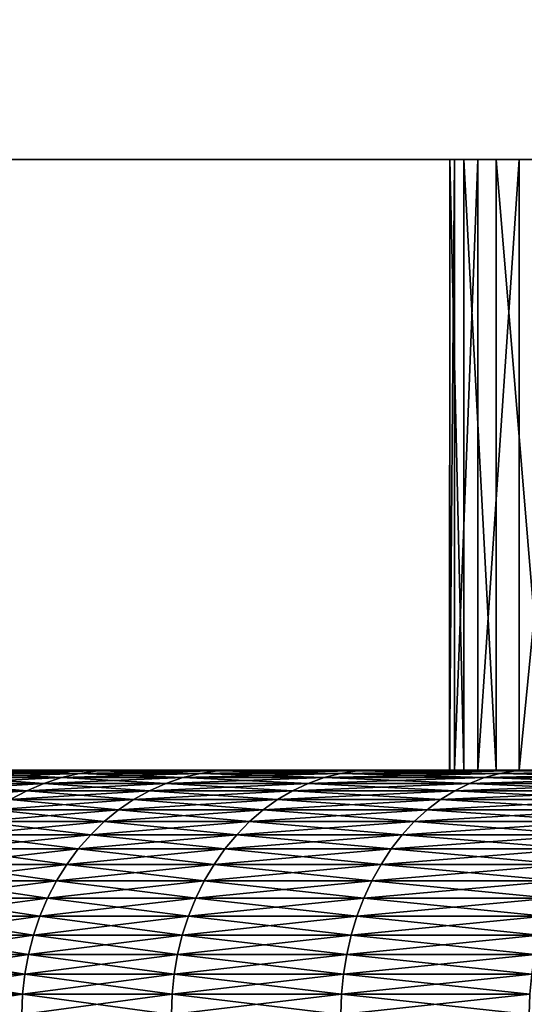
# Model space of a CAD drawing. Extents: x -30 to 30, y -35.1 to 0.
# Drawn here: x -4.8 to -4, y -10.5 to -8.9 of the extents above; entities that cross this region are included whole.
import ezdxf

# ---------------------------------------------------------------- set-up
doc = ezdxf.new("R2010")
doc.units = 0
doc.header["$MEASUREMENT"] = 0
doc.layers.add('L1', color=7, linetype='Continuous')
doc.layers.add('L2', color=7, linetype='Continuous')

msp = doc.modelspace()

# ---------------------------------------------------------------- linework, layer by layer
at = {"layer": 'L1', "color": 7}
for points in [[(-4.09146, -9.1, -0.264485), (-4.09146, -10.1, -0.264485), (-4.1, -10.1)], [(-4.09146, -9.1, -0.264485), (-4.1, -10.1), (-4.099051, -9.1, 0.088216)], [(-4.099051, -10.1, 0.088216), (-4.099051, -9.1, 0.088216), (-4.1, -10.1)], [(-4.076293, -10.1, 0.440264), (-4.076293, -9.1, 0.440264), (-4.099051, -9.1, 0.088216)], [(-4.076293, -10.1, 0.440264), (-4.099051, -9.1, 0.088216), (-4.099051, -10.1, 0.088216)], [(-4.099051, -9.1, 0.088216), (-4.076293, -9.1, 0.440264), (0, -9.1)], [(0, -9.1), (-4.09146, -9.1, -0.264485), (-4.099051, -9.1, 0.088216)], [(-4.053578, -9.1, -0.615227), (-4.053578, -10.1, -0.615227), (-4.09146, -10.1, -0.264485)], [(-4.053578, -9.1, -0.615227), (-4.09146, -10.1, -0.264485), (-4.09146, -9.1, -0.264485)], [(0, -9.1), (-4.053578, -9.1, -0.615227), (-4.09146, -9.1, -0.264485)], [(-4.023356, -10.1, 0.789052), (-4.023356, -9.1, 0.789052), (-4.076293, -9.1, 0.440264)], [(-4.023356, -10.1, 0.789052), (-4.076293, -9.1, 0.440264), (-4.076293, -10.1, 0.440264)], [(0, -9.1), (-4.076293, -9.1, 0.440264), (-4.023356, -9.1, 0.789052)], [(-3.985685, -9.1, -0.961415), (-3.985685, -10.1, -0.961415), (-4.053578, -10.1, -0.615227)], [(-3.985685, -9.1, -0.961415), (-4.053578, -10.1, -0.615227), (-4.053578, -9.1, -0.615227)], [(-3.985685, -9.1, -0.961415), (-4.053578, -9.1, -0.615227), (0, -9.1)], [(-3.940632, -10.1, 1.131998), (-3.940632, -9.1, 1.131998), (-4.023356, -9.1, 0.789052)], [(-3.940632, -10.1, 1.131998), (-4.023356, -9.1, 0.789052), (-4.023356, -10.1, 0.789052)], [(0, -9.1), (-4.023356, -9.1, 0.789052), (-3.940632, -9.1, 1.131998)], [(-3.888282, -9.1, -1.300484), (-3.888282, -10.1, -1.300484), (-3.985685, -10.1, -0.961415)], [(-3.888282, -9.1, -1.300484), (-3.985685, -10.1, -0.961415), (-3.985685, -9.1, -0.961415)], [(0, -9.1), (-3.888282, -9.1, -1.300484), (-3.985685, -9.1, -0.961415)], [(-1.710494, -10.1, 3.726152), (-2.02448, -10.1, 3.565317), (-5.097893, -10.1, 17.5)], [(-5.097893, -10.1, 17.5), (-2.02448, -10.1, 3.565317), (-2.323477, -10.1, 3.378084)], [(-3.60805, -10.1, -1.947299), (-3.427295, -10.1, -2.250256), (-5.097893, -10.1, -17.5)], [(-5.079527, -10.1, 17.93233), (-1.046948, -10.1, 3.964076), (-5.097893, -10.1, 17.5)], [(-5.097893, -10.1, 17.5), (-1.046948, -10.1, 3.964076), (-1.383844, -10.1, 3.859401)], [(-5.097893, -10.1, 17.5), (-1.383844, -10.1, 3.859401), (-1.710494, -10.1, 3.726152)], [(-3.427295, -10.1, -2.250256), (-3.221164, -10.1, -2.536553), (-5.097893, -10.1, -17.5)], [(-5.097893, -10.1, -17.5), (-3.221164, -10.1, -2.536553), (-2.991186, -10.1, -2.80407)], [(-5.097893, -10.1, -17.5), (-2.991186, -10.1, -2.80407), (-2.739062, -10.1, -3.050826)], [(-2.739062, -10.1, -3.050826), (-2.466659, -10.1, -3.274995), (-5.097893, -10.1, -17.5)], [(-5.097893, -10.1, -17.5), (-2.466659, -10.1, -3.274995), (-2.175993, -10.1, -3.474918)], [(-5.097893, -10.1, -17.5), (-2.175993, -10.1, -3.474918), (-1.869217, -10.1, -3.649113)], [(-2.323477, -10.1, 3.378084), (-2.605272, -10.1, 3.165842), (-5.097893, -10.1, 17.5)], [(-5.097893, -10.1, 17.5), (-2.605272, -10.1, 3.165842), (-2.867779, -10.1, 2.930161)], [(-5.097893, -10.1, 17.5), (-2.867779, -10.1, 2.930161), (-3.109054, -10.1, 2.672786)], [(-4.053578, -10.1, -0.615227), (-3.985685, -10.1, -0.961415), (-5.097893, -10.1, -17.5)], [(-3.109054, -10.1, 2.672786), (-3.32731, -10.1, 2.395622), (-5.097893, -10.1, 17.5)], [(-5.097893, -10.1, 17.5), (-3.32731, -10.1, 2.395622), (-3.520932, -10.1, 2.100723)], [(-5.097893, -10.1, 17.5), (-3.520932, -10.1, 2.100723), (-3.688487, -10.1, 1.79027)], [(-3.688487, -10.1, 1.79027), (-3.828733, -10.1, 1.466563), (-5.097893, -10.1, 17.5)], [(-5.097893, -10.1, 17.5), (-3.828733, -10.1, 1.466563), (-3.940632, -10.1, 1.131998)], [(-5.097893, -10.1, 17.5), (-3.940632, -10.1, 1.131998), (-4.023356, -10.1, 0.789052)], [(-4.053578, -10.1, -0.615227), (-5.097893, -10.1, -17.5), (-4.09146, -10.1, -0.264485)], [(-3.985685, -10.1, -0.961415), (-3.888282, -10.1, -1.300484), (-5.097893, -10.1, -17.5)], [(-5.097893, -10.1, -17.5), (-3.888282, -10.1, -1.300484), (-3.762093, -10.1, -1.629926)], [(-5.097893, -10.1, -17.5), (-3.762093, -10.1, -1.629926), (-3.60805, -10.1, -1.947299)], [(-1.869217, -10.1, -3.649113), (-1.548603, -10.1, -3.796292), (-5.097893, -10.1, -17.5)], [(-5.097893, -10.1, -17.5), (-1.548603, -10.1, -3.796292), (-1.216523, -10.1, -3.915364)], [(-5.097893, -10.1, -17.5), (-1.216523, -10.1, -3.915364), (-5.079527, -10.1, -17.93233)], [(-4.023356, -10.1, 0.789052), (-4.076293, -10.1, 0.440264), (-5.097893, -10.1, 17.5)], [(-5.097893, -10.1, 17.5), (-4.076293, -10.1, 0.440264), (-4.099051, -10.1, 0.088216)], [(-5.097893, -10.1, 17.5), (-4.099051, -10.1, 0.088216), (-5.097893, -10.1, -17.5)], [(-5.097893, -10.1, -17.5), (-4.099051, -10.1, 0.088216), (-4.1, -10.1)], [(-5.097893, -10.1, -17.5), (-4.1, -10.1), (-4.09146, -10.1, -0.264485)], [(-5.079527, -10.1, -17.93233), (-1.216523, -10.1, -3.915364), (-0.875436, -10.1, -4.005448)], [(-5.079527, -10.1, -17.93233), (-0.875436, -10.1, -4.005448), (-5.024564, -10.1, -18.36155)], [(-5.079527, -10.1, 17.93233), (-5.024564, -10.1, 18.36155), (-1.046948, -10.1, 3.964076)], [(-5.024564, -10.1, -18.36155), (-0.875436, -10.1, -4.005448), (-4.933399, -10.1, -18.78456)], [(-1.046948, -10.1, 3.964076), (-5.024564, -10.1, 18.36155), (-4.933399, -10.1, 18.78456)], [(-4.933399, -10.1, -18.78456), (-0.875436, -10.1, -4.005448), (-4.806688, -10.1, -19.19831)], [(-1.046948, -10.1, 3.964076), (-4.933399, -10.1, 18.78456), (-0.702302, -10.1, 4.039403)], [(-0.702302, -10.1, 4.039403), (-4.933399, -10.1, 18.78456), (-4.806688, -10.1, 19.19831)], [(-4.868765, -10.10546, 19.22024), (-4.899273, -10.11224, 19.23102), (-4.734823, -10.11224, 19.64027)], [(-4.705338, -10.10546, -19.62695), (-4.734823, -10.11224, -19.64027), (-4.899273, -10.11224, -19.23102)], [(-4.705338, -10.10546, -19.62695), (-4.899273, -10.11224, -19.23102), (-4.868765, -10.10546, -19.22024)], [(-4.837833, -10.10137, 19.20932), (-4.868765, -10.10546, 19.22024), (-4.705338, -10.10546, 19.62695)], [(-4.675445, -10.10137, -19.61343), (-4.705338, -10.10546, -19.62695), (-4.868765, -10.10546, -19.22024)], [(-4.675445, -10.10137, -19.61343), (-4.868765, -10.10546, -19.22024), (-4.837833, -10.10137, -19.20932)], [(-4.868765, -10.10546, 19.22024), (-4.734823, -10.11224, 19.64027), (-4.705338, -10.10546, 19.62695)], [(-4.806688, -10.1, 19.19831), (-4.837833, -10.10137, 19.20932), (-4.675445, -10.10137, 19.61343)], [(-4.645345, -10.1, -19.59983), (-4.675445, -10.10137, -19.61343), (-4.837833, -10.10137, -19.20932)], [(-4.645345, -10.1, -19.59983), (-4.837833, -10.10137, -19.20932), (-4.806688, -10.1, -19.19831)], [(-4.837833, -10.10137, 19.20932), (-4.705338, -10.10546, 19.62695), (-4.675445, -10.10137, 19.61343)], [(-4.806688, -10.1, -19.19831), (-0.875436, -10.1, -4.005448), (-4.645345, -10.1, -19.59983)], [(-0.702302, -10.1, 4.039403), (-4.806688, -10.1, 19.19831), (-4.645345, -10.1, 19.59983)], [(-4.806688, -10.1, 19.19831), (-4.675445, -10.10137, 19.61343), (-4.645345, -10.1, 19.59983)], [(-4.705338, -10.10546, 19.62695), (-4.734823, -10.11224, 19.64027), (-4.536257, -10.11224, 20.0341)], [(-4.50801, -10.10546, -20.01833), (-4.536257, -10.11224, -20.0341), (-4.734823, -10.11224, -19.64027)], [(-4.50801, -10.10546, -20.01833), (-4.734823, -10.11224, -19.64027), (-4.705338, -10.10546, -19.62695)], [(-4.675445, -10.10137, 19.61343), (-4.705338, -10.10546, 19.62695), (-4.50801, -10.10546, 20.01833)], [(-4.47937, -10.10137, -20.00233), (-4.50801, -10.10546, -20.01833), (-4.705338, -10.10546, -19.62695)], [(-4.47937, -10.10137, -20.00233), (-4.705338, -10.10546, -19.62695), (-4.675445, -10.10137, -19.61343)], [(-4.705338, -10.10546, 19.62695), (-4.536257, -10.11224, 20.0341), (-4.50801, -10.10546, 20.01833)], [(-4.645345, -10.1, 19.59983), (-4.675445, -10.10137, 19.61343), (-4.47937, -10.10137, 20.00233)], [(-4.450532, -10.1, -19.98622), (-4.47937, -10.10137, -20.00233), (-4.675445, -10.10137, -19.61343)], [(-4.450532, -10.1, -19.98622), (-4.675445, -10.10137, -19.61343), (-4.645345, -10.1, -19.59983)], [(-4.675445, -10.10137, 19.61343), (-4.50801, -10.10546, 20.01833), (-4.47937, -10.10137, 20.00233)], [(-4.645345, -10.1, 19.59983), (-4.450532, -10.1, 19.98622), (-0.702302, -10.1, 4.039403)], [(-0.875436, -10.1, -4.005448), (-4.450532, -10.1, -19.98622), (-4.645345, -10.1, -19.59983)], [(-4.645345, -10.1, 19.59983), (-4.47937, -10.10137, 20.00233), (-4.450532, -10.1, 19.98622)], [(-4.50801, -10.10546, 20.01833), (-4.536257, -10.11224, 20.0341), (-4.305008, -10.11224, 20.40968)], [(-4.278201, -10.10546, -20.39156), (-4.305008, -10.11224, -20.40968), (-4.536257, -10.11224, -20.0341)], [(-4.278201, -10.10546, -20.39156), (-4.536257, -10.11224, -20.0341), (-4.50801, -10.10546, -20.01833)], [(-4.47937, -10.10137, 20.00233), (-4.50801, -10.10546, 20.01833), (-4.278201, -10.10546, 20.39156)], [(-4.25102, -10.10137, -20.37319), (-4.278201, -10.10546, -20.39156), (-4.50801, -10.10546, -20.01833)], [(-4.25102, -10.10137, -20.37319), (-4.50801, -10.10546, -20.01833), (-4.47937, -10.10137, -20.00233)], [(-4.50801, -10.10546, 20.01833), (-4.305008, -10.11224, 20.40968), (-4.278201, -10.10546, 20.39156)], [(-4.450532, -10.1, 19.98622), (-4.47937, -10.10137, 20.00233), (-4.25102, -10.10137, 20.37319)], [(-4.223654, -10.1, -20.35469), (-4.25102, -10.10137, -20.37319), (-4.47937, -10.10137, -20.00233)], [(-4.223654, -10.1, -20.35469), (-4.47937, -10.10137, -20.00233), (-4.450532, -10.1, -19.98622)], [(-4.47937, -10.10137, 20.00233), (-4.278201, -10.10546, 20.39156), (-4.25102, -10.10137, 20.37319)], [(-0.702302, -10.1, 4.039403), (-4.450532, -10.1, 19.98622), (-4.223654, -10.1, 20.35469)], [(-0.875436, -10.1, -4.005448), (-4.223654, -10.1, -20.35469), (-4.450532, -10.1, -19.98622)], [(-4.450532, -10.1, 19.98622), (-4.25102, -10.10137, 20.37319), (-4.223654, -10.1, 20.35469)], [(-4.278201, -10.10546, 20.39156), (-4.305008, -10.11224, 20.40968), (-4.042741, -10.11224, 20.76429)], [(-4.017567, -10.10546, -20.74396), (-4.042741, -10.11224, -20.76429), (-4.305008, -10.11224, -20.40968)], [(-4.017567, -10.10546, -20.74396), (-4.305008, -10.11224, -20.40968), (-4.278201, -10.10546, -20.39156)], [(-4.25102, -10.10137, 20.37319), (-4.278201, -10.10546, 20.39156), (-4.017567, -10.10546, 20.74396)], [(-3.992043, -10.10137, -20.72335), (-4.017567, -10.10546, -20.74396), (-4.278201, -10.10546, -20.39156)], [(-3.992043, -10.10137, -20.72335), (-4.278201, -10.10546, -20.39156), (-4.25102, -10.10137, -20.37319)], [(-4.278201, -10.10546, 20.39156), (-4.042741, -10.11224, 20.76429), (-4.017567, -10.10546, 20.74396)], [(-4.223654, -10.1, 20.35469), (-4.25102, -10.10137, 20.37319), (-3.992043, -10.10137, 20.72335)], [(-3.966343, -10.1, -20.7026), (-3.992043, -10.10137, -20.72335), (-4.25102, -10.10137, -20.37319)], [(-3.966343, -10.1, -20.7026), (-4.25102, -10.10137, -20.37319), (-4.223654, -10.1, -20.35469)], [(-4.25102, -10.10137, 20.37319), (-4.017567, -10.10546, 20.74396), (-3.992043, -10.10137, 20.72335)], [(-0.702302, -10.1, 4.039403), (-4.223654, -10.1, 20.35469), (-3.966343, -10.1, 20.7026)], [(-0.527868, -10.1, -4.065877), (-3.966343, -10.1, -20.7026), (-4.223654, -10.1, -20.35469)], [(-0.527868, -10.1, -4.065877), (-4.223654, -10.1, -20.35469), (-0.875436, -10.1, -4.005448)], [(-4.223654, -10.1, 20.35469), (-3.992043, -10.10137, 20.72335), (-3.966343, -10.1, 20.7026)], [(-4.017567, -10.10546, 20.74396), (-4.042741, -10.11224, 20.76429), (-3.751347, -10.11224, 21.09537)], [(-3.727987, -10.10546, -21.07299), (-3.751347, -10.11224, -21.09537), (-4.042741, -10.11224, -20.76429)], [(-3.727987, -10.10546, -21.07299), (-4.042741, -10.11224, -20.76429), (-4.017567, -10.10546, -20.74396)], [(-3.992043, -10.10137, 20.72335), (-4.017567, -10.10546, 20.74396), (-3.727987, -10.10546, 21.07299)], [(-3.704302, -10.10137, -21.05029), (-3.727987, -10.10546, -21.07299), (-4.017567, -10.10546, -20.74396)], [(-3.704302, -10.10137, -21.05029), (-4.017567, -10.10546, -20.74396), (-3.992043, -10.10137, -20.72335)], [(-4.017567, -10.10546, 20.74396), (-3.751347, -10.11224, 21.09537), (-3.727987, -10.10546, 21.07299)], [(-3.966343, -10.1, 20.7026), (-3.992043, -10.10137, 20.72335), (-3.704302, -10.10137, 21.05029)], [(-3.680455, -10.1, -21.02743), (-3.704302, -10.10137, -21.05029), (-3.992043, -10.10137, -20.72335)], [(-3.680455, -10.1, -21.02743), (-3.992043, -10.10137, -20.72335), (-3.966343, -10.1, -20.7026)], [(-3.992043, -10.10137, 20.72335), (-3.727987, -10.10546, 21.07299), (-3.704302, -10.10137, 21.05029)], [(-4.929149, -10.12167, 19.24158), (-4.958188, -10.13369, 19.25184), (-4.79176, -10.13369, 19.66601)], [(-4.763695, -10.12167, -19.65333), (-4.79176, -10.13369, -19.66601), (-4.958188, -10.13369, -19.25184)], [(-4.763695, -10.12167, -19.65333), (-4.958188, -10.13369, -19.25184), (-4.929149, -10.12167, -19.24158)], [(-4.899273, -10.11224, 19.23102), (-4.929149, -10.12167, 19.24158), (-4.763695, -10.12167, 19.65333)], [(-4.734823, -10.11224, -19.64027), (-4.763695, -10.12167, -19.65333), (-4.929149, -10.12167, -19.24158)], [(-4.734823, -10.11224, -19.64027), (-4.929149, -10.12167, -19.24158), (-4.899273, -10.11224, -19.23102)], [(-4.929149, -10.12167, 19.24158), (-4.79176, -10.13369, 19.66601), (-4.763695, -10.12167, 19.65333)], [(-4.899273, -10.11224, 19.23102), (-4.763695, -10.12167, 19.65333), (-4.734823, -10.11224, 19.64027)], [(-4.763695, -10.12167, 19.65333), (-4.79176, -10.13369, 19.66601), (-4.590807, -10.13369, 20.06458)], [(-4.563919, -10.12167, -20.04956), (-4.590807, -10.13369, -20.06458), (-4.79176, -10.13369, -19.66601)], [(-4.563919, -10.12167, -20.04956), (-4.79176, -10.13369, -19.66601), (-4.763695, -10.12167, -19.65333)], [(-4.734823, -10.11224, 19.64027), (-4.763695, -10.12167, 19.65333), (-4.563919, -10.12167, 20.04956)], [(-4.536257, -10.11224, -20.0341), (-4.563919, -10.12167, -20.04956), (-4.763695, -10.12167, -19.65333)], [(-4.536257, -10.11224, -20.0341), (-4.763695, -10.12167, -19.65333), (-4.734823, -10.11224, -19.64027)], [(-4.763695, -10.12167, 19.65333), (-4.590807, -10.13369, 20.06458), (-4.563919, -10.12167, 20.04956)], [(-4.734823, -10.11224, 19.64027), (-4.563919, -10.12167, 20.04956), (-4.536257, -10.11224, 20.0341)], [(-4.563919, -10.12167, 20.04956), (-4.590807, -10.13369, 20.06458), (-4.356777, -10.13369, 20.44467)], [(-4.33126, -10.12167, -20.42742), (-4.356777, -10.13369, -20.44467), (-4.590807, -10.13369, -20.06458)], [(-4.33126, -10.12167, -20.42742), (-4.590807, -10.13369, -20.06458), (-4.563919, -10.12167, -20.04956)], [(-4.536257, -10.11224, 20.0341), (-4.563919, -10.12167, 20.04956), (-4.33126, -10.12167, 20.42742)], [(-4.305008, -10.11224, -20.40968), (-4.33126, -10.12167, -20.42742), (-4.563919, -10.12167, -20.04956)], [(-4.305008, -10.11224, -20.40968), (-4.563919, -10.12167, -20.04956), (-4.536257, -10.11224, -20.0341)], [(-4.563919, -10.12167, 20.04956), (-4.356777, -10.13369, 20.44467), (-4.33126, -10.12167, 20.42742)], [(-4.536257, -10.11224, 20.0341), (-4.33126, -10.12167, 20.42742), (-4.305008, -10.11224, 20.40968)], [(-4.33126, -10.12167, 20.42742), (-4.356777, -10.13369, 20.44467), (-4.091356, -10.13369, 20.80354)], [(-4.067394, -10.12167, -20.78419), (-4.091356, -10.13369, -20.80354), (-4.356777, -10.13369, -20.44467)], [(-4.067394, -10.12167, -20.78419), (-4.356777, -10.13369, -20.44467), (-4.33126, -10.12167, -20.42742)], [(-4.305008, -10.11224, 20.40968), (-4.33126, -10.12167, 20.42742), (-4.067394, -10.12167, 20.78419)], [(-4.042741, -10.11224, -20.76429), (-4.067394, -10.12167, -20.78419), (-4.33126, -10.12167, -20.42742)], [(-4.042741, -10.11224, -20.76429), (-4.33126, -10.12167, -20.42742), (-4.305008, -10.11224, -20.40968)], [(-4.33126, -10.12167, 20.42742), (-4.091356, -10.13369, 20.80354), (-4.067394, -10.12167, 20.78419)], [(-4.305008, -10.11224, 20.40968), (-4.067394, -10.12167, 20.78419), (-4.042741, -10.11224, 20.76429)], [(-4.067394, -10.12167, 20.78419), (-4.091356, -10.13369, 20.80354), (-3.796457, -10.13369, 21.13861)], [(-3.774222, -10.12167, -21.1173), (-3.796457, -10.13369, -21.13861), (-4.091356, -10.13369, -20.80354)], [(-3.774222, -10.12167, -21.1173), (-4.091356, -10.13369, -20.80354), (-4.067394, -10.12167, -20.78419)], [(-4.042741, -10.11224, 20.76429), (-4.067394, -10.12167, 20.78419), (-3.774222, -10.12167, 21.1173)], [(-3.751347, -10.11224, -21.09537), (-3.774222, -10.12167, -21.1173), (-4.067394, -10.12167, -20.78419)], [(-3.751347, -10.11224, -21.09537), (-4.067394, -10.12167, -20.78419), (-4.042741, -10.11224, -20.76429)], [(-4.067394, -10.12167, 20.78419), (-3.796457, -10.13369, 21.13861), (-3.774222, -10.12167, 21.1173)], [(-4.042741, -10.11224, 20.76429), (-3.774222, -10.12167, 21.1173), (-3.751347, -10.11224, 21.09537)], [(-4.79176, -10.13369, -19.66601), (-4.818824, -10.14821, -19.67825), (-4.986192, -10.14821, -19.26173)], [(-4.79176, -10.13369, -19.66601), (-4.986192, -10.14821, -19.26173), (-4.958188, -10.13369, -19.25184)], [(-4.958188, -10.13369, 19.25184), (-4.818824, -10.14821, 19.67825), (-4.79176, -10.13369, 19.66601)], [(-4.79176, -10.13369, 19.66601), (-4.818824, -10.14821, 19.67825), (-4.616736, -10.14821, 20.07906)], [(-4.590807, -10.13369, -20.06458), (-4.616736, -10.14821, -20.07906), (-4.818824, -10.14821, -19.67825)], [(-4.590807, -10.13369, -20.06458), (-4.818824, -10.14821, -19.67825), (-4.79176, -10.13369, -19.66601)], [(-4.79176, -10.13369, 19.66601), (-4.616736, -10.14821, 20.07906), (-4.590807, -10.13369, 20.06458)], [(-4.590807, -10.13369, 20.06458), (-4.616736, -10.14821, 20.07906), (-4.381384, -10.14821, 20.4613)], [(-4.356777, -10.13369, -20.44467), (-4.381384, -10.14821, -20.4613), (-4.616736, -10.14821, -20.07906)], [(-4.356777, -10.13369, -20.44467), (-4.616736, -10.14821, -20.07906), (-4.590807, -10.13369, -20.06458)], [(-4.590807, -10.13369, 20.06458), (-4.381384, -10.14821, 20.4613), (-4.356777, -10.13369, 20.44467)], [(-4.356777, -10.13369, 20.44467), (-4.381384, -10.14821, 20.4613), (-4.114464, -10.14821, 20.8222)], [(-4.091356, -10.13369, -20.80354), (-4.114464, -10.14821, -20.8222), (-4.381384, -10.14821, -20.4613)], [(-4.091356, -10.13369, -20.80354), (-4.381384, -10.14821, -20.4613), (-4.356777, -10.13369, -20.44467)], [(-4.356777, -10.13369, 20.44467), (-4.114464, -10.14821, 20.8222), (-4.091356, -10.13369, 20.80354)], [(-4.091356, -10.13369, 20.80354), (-4.114464, -10.14821, 20.8222), (-3.8179, -10.14821, 21.15916)], [(-3.796457, -10.13369, -21.13861), (-3.8179, -10.14821, -21.15916), (-4.114464, -10.14821, -20.8222)], [(-3.796457, -10.13369, -21.13861), (-4.114464, -10.14821, -20.8222), (-4.091356, -10.13369, -20.80354)], [(-4.091356, -10.13369, 20.80354), (-3.8179, -10.14821, 21.15916), (-3.796457, -10.13369, 21.13861)], [(-4.818824, -10.14821, 19.67825), (-4.844703, -10.16513, 19.68994), (-4.64153, -10.16513, 20.09291)], [(-4.616736, -10.14821, -20.07906), (-4.64153, -10.16513, -20.09291), (-4.844703, -10.16513, -19.68994)], [(-4.616736, -10.14821, -20.07906), (-4.844703, -10.16513, -19.68994), (-4.818824, -10.14821, -19.67825)], [(-4.818824, -10.14821, 19.67825), (-4.64153, -10.16513, 20.09291), (-4.616736, -10.14821, 20.07906)], [(-4.616736, -10.14821, 20.07906), (-4.64153, -10.16513, 20.09291), (-4.404914, -10.16513, 20.4772)], [(-4.381384, -10.14821, -20.4613), (-4.404914, -10.16513, -20.4772), (-4.64153, -10.16513, -20.09291)], [(-4.381384, -10.14821, -20.4613), (-4.64153, -10.16513, -20.09291), (-4.616736, -10.14821, -20.07906)], [(-4.616736, -10.14821, 20.07906), (-4.404914, -10.16513, 20.4772), (-4.381384, -10.14821, 20.4613)], [(-4.381384, -10.14821, 20.4613), (-4.404914, -10.16513, 20.4772), (-4.136561, -10.16513, 20.84004)], [(-4.114464, -10.14821, -20.8222), (-4.136561, -10.16513, -20.84004), (-4.404914, -10.16513, -20.4772)], [(-4.114464, -10.14821, -20.8222), (-4.404914, -10.16513, -20.4772), (-4.381384, -10.14821, -20.4613)], [(-4.381384, -10.14821, 20.4613), (-4.136561, -10.16513, 20.84004), (-4.114464, -10.14821, 20.8222)], [(-4.114464, -10.14821, 20.8222), (-4.136561, -10.16513, 20.84004), (-3.838404, -10.16513, 21.17881)], [(-3.8179, -10.14821, -21.15916), (-3.838404, -10.16513, -21.17881), (-4.136561, -10.16513, -20.84004)], [(-3.8179, -10.14821, -21.15916), (-4.136561, -10.16513, -20.84004), (-4.114464, -10.14821, -20.8222)], [(-4.114464, -10.14821, 20.8222), (-3.838404, -10.16513, 21.17881), (-3.8179, -10.14821, 21.15916)], [(-4.844703, -10.16513, 19.68994), (-4.86922, -10.18434, 19.70103), (-4.665019, -10.18434, 20.10604)], [(-4.64153, -10.16513, -20.09291), (-4.665019, -10.18434, -20.10604), (-4.86922, -10.18434, -19.70103)], [(-4.64153, -10.16513, -20.09291), (-4.86922, -10.18434, -19.70103), (-4.844703, -10.16513, -19.68994)], [(-4.844703, -10.16513, 19.68994), (-4.665019, -10.18434, 20.10604), (-4.64153, -10.16513, 20.09291)], [(-4.64153, -10.16513, 20.09291), (-4.665019, -10.18434, 20.10604), (-4.427206, -10.18434, 20.49227)], [(-4.404914, -10.16513, -20.4772), (-4.427206, -10.18434, -20.49227), (-4.665019, -10.18434, -20.10604)], [(-4.404914, -10.16513, -20.4772), (-4.665019, -10.18434, -20.10604), (-4.64153, -10.16513, -20.09291)], [(-4.64153, -10.16513, 20.09291), (-4.427206, -10.18434, 20.49227), (-4.404914, -10.16513, 20.4772)], [(-4.404914, -10.16513, 20.4772), (-4.427206, -10.18434, 20.49227), (-4.157495, -10.18434, 20.85694)], [(-4.136561, -10.16513, -20.84004), (-4.157495, -10.18434, -20.85694), (-4.427206, -10.18434, -20.49227)], [(-4.136561, -10.16513, -20.84004), (-4.427206, -10.18434, -20.49227), (-4.404914, -10.16513, -20.4772)], [(-4.404914, -10.16513, 20.4772), (-4.157495, -10.18434, 20.85694), (-4.136561, -10.16513, 20.84004)], [(-4.136561, -10.16513, 20.84004), (-4.157495, -10.18434, 20.85694), (-3.857829, -10.18434, 21.19743)], [(-3.838404, -10.16513, -21.17881), (-3.857829, -10.18434, -21.19743), (-4.157495, -10.18434, -20.85694)], [(-3.838404, -10.16513, -21.17881), (-4.157495, -10.18434, -20.85694), (-4.136561, -10.16513, -20.84004)], [(-4.136561, -10.16513, 20.84004), (-3.857829, -10.18434, 21.19743), (-3.838404, -10.16513, 21.17881)], [(-4.86922, -10.18434, 19.70103), (-4.892209, -10.20571, 19.71142), (-4.687043, -10.20571, 20.11834)], [(-4.665019, -10.18434, -20.10604), (-4.687043, -10.20571, -20.11834), (-4.892209, -10.20571, -19.71142)], [(-4.665019, -10.18434, -20.10604), (-4.892209, -10.20571, -19.71142), (-4.86922, -10.18434, -19.70103)], [(-4.86922, -10.18434, 19.70103), (-4.687043, -10.20571, 20.11834), (-4.665019, -10.18434, 20.10604)], [(-4.665019, -10.18434, 20.10604), (-4.687043, -10.20571, 20.11834), (-4.448107, -10.20571, 20.5064)], [(-4.427206, -10.18434, -20.49227), (-4.448107, -10.20571, -20.5064), (-4.687043, -10.20571, -20.11834)], [(-4.427206, -10.18434, -20.49227), (-4.687043, -10.20571, -20.11834), (-4.665019, -10.18434, -20.10604)], [(-4.665019, -10.18434, 20.10604), (-4.448107, -10.20571, 20.5064), (-4.427206, -10.18434, 20.49227)], [(-4.427206, -10.18434, 20.49227), (-4.448107, -10.20571, 20.5064), (-4.177122, -10.20571, 20.87279)], [(-4.157495, -10.18434, -20.85694), (-4.177122, -10.20571, -20.87279), (-4.448107, -10.20571, -20.5064)], [(-4.157495, -10.18434, -20.85694), (-4.448107, -10.20571, -20.5064), (-4.427206, -10.18434, -20.49227)], [(-4.427206, -10.18434, 20.49227), (-4.177122, -10.20571, 20.87279), (-4.157495, -10.18434, 20.85694)], [(-4.157495, -10.18434, 20.85694), (-4.177122, -10.20571, 20.87279), (-3.876042, -10.20571, 21.21489)], [(-3.857829, -10.18434, -21.19743), (-3.876042, -10.20571, -21.21489), (-4.177122, -10.20571, -20.87279)], [(-3.857829, -10.18434, -21.19743), (-4.177122, -10.20571, -20.87279), (-4.157495, -10.18434, -20.85694)], [(-4.157495, -10.18434, 20.85694), (-3.876042, -10.20571, 21.21489), (-3.857829, -10.18434, 21.19743)], [(-4.892209, -10.20571, 19.71142), (-4.91351, -10.22909, 19.72105), (-4.707451, -10.22909, 20.12974)], [(-4.687043, -10.20571, -20.11834), (-4.707451, -10.22909, -20.12974), (-4.91351, -10.22909, -19.72105)], [(-4.687043, -10.20571, -20.11834), (-4.91351, -10.22909, -19.72105), (-4.892209, -10.20571, -19.71142)], [(-4.892209, -10.20571, 19.71142), (-4.707451, -10.22909, 20.12974), (-4.687043, -10.20571, 20.11834)], [(-4.687043, -10.20571, 20.11834), (-4.707451, -10.22909, 20.12974), (-4.467475, -10.22909, 20.51949)], [(-4.448107, -10.20571, -20.5064), (-4.467475, -10.22909, -20.51949), (-4.707451, -10.22909, -20.12974)], [(-4.448107, -10.20571, -20.5064), (-4.707451, -10.22909, -20.12974), (-4.687043, -10.20571, -20.11834)], [(-4.687043, -10.20571, 20.11834), (-4.467475, -10.22909, 20.51949), (-4.448107, -10.20571, 20.5064)], [(-4.448107, -10.20571, 20.5064), (-4.467475, -10.22909, 20.51949), (-4.195311, -10.22909, 20.88748)], [(-4.177122, -10.20571, -20.87279), (-4.195311, -10.22909, -20.88748), (-4.467475, -10.22909, -20.51949)], [(-4.177122, -10.20571, -20.87279), (-4.467475, -10.22909, -20.51949), (-4.448107, -10.20571, -20.5064)], [(-4.448107, -10.20571, 20.5064), (-4.195311, -10.22909, 20.88748), (-4.177122, -10.20571, 20.87279)], [(-4.177122, -10.20571, 20.87279), (-4.195311, -10.22909, 20.88748), (-3.892919, -10.22909, 21.23106)], [(-3.876042, -10.20571, -21.21489), (-3.892919, -10.22909, -21.23106), (-4.195311, -10.22909, -20.88748)], [(-3.876042, -10.20571, -21.21489), (-4.195311, -10.22909, -20.88748), (-4.177122, -10.20571, -20.87279)], [(-4.177122, -10.20571, 20.87279), (-3.892919, -10.22909, 21.23106), (-3.876042, -10.20571, 21.21489)], [(-4.91351, -10.22909, 19.72105), (-4.93298, -10.25431, 19.72985), (-4.726105, -10.25431, 20.14016)], [(-4.707451, -10.22909, -20.12974), (-4.726105, -10.25431, -20.14016), (-4.93298, -10.25431, -19.72985)], [(-4.707451, -10.22909, -20.12974), (-4.93298, -10.25431, -19.72985), (-4.91351, -10.22909, -19.72105)], [(-4.91351, -10.22909, 19.72105), (-4.726105, -10.25431, 20.14016), (-4.707451, -10.22909, 20.12974)], [(-4.707451, -10.22909, 20.12974), (-4.726105, -10.25431, 20.14016), (-4.485178, -10.25431, 20.53145)], [(-4.467475, -10.22909, -20.51949), (-4.485178, -10.25431, -20.53145), (-4.726105, -10.25431, -20.14016)], [(-4.467475, -10.22909, -20.51949), (-4.726105, -10.25431, -20.14016), (-4.707451, -10.22909, -20.12974)], [(-4.707451, -10.22909, 20.12974), (-4.485178, -10.25431, 20.53145), (-4.467475, -10.22909, 20.51949)], [(-4.467475, -10.22909, 20.51949), (-4.485178, -10.25431, 20.53145), (-4.211935, -10.25431, 20.9009)], [(-4.195311, -10.22909, -20.88748), (-4.211935, -10.25431, -20.9009), (-4.485178, -10.25431, -20.53145)], [(-4.195311, -10.22909, -20.88748), (-4.485178, -10.25431, -20.53145), (-4.467475, -10.22909, -20.51949)], [(-4.467475, -10.22909, 20.51949), (-4.211935, -10.25431, 20.9009), (-4.195311, -10.22909, 20.88748)], [(-4.195311, -10.22909, 20.88748), (-4.211935, -10.25431, 20.9009), (-3.908345, -10.25431, 21.24584)], [(-3.892919, -10.22909, -21.23106), (-3.908345, -10.25431, -21.24584), (-4.211935, -10.25431, -20.9009)], [(-3.892919, -10.22909, -21.23106), (-4.211935, -10.25431, -20.9009), (-4.195311, -10.22909, -20.88748)], [(-4.195311, -10.22909, 20.88748), (-3.908345, -10.25431, 21.24584), (-3.892919, -10.22909, 21.23106)], [(-4.93298, -10.25431, 19.72985), (-4.950485, -10.28122, 19.73776), (-4.742876, -10.28122, 20.14953)], [(-4.726105, -10.25431, -20.14016), (-4.742876, -10.28122, -20.14953), (-4.950485, -10.28122, -19.73776)], [(-4.726105, -10.25431, -20.14016), (-4.950485, -10.28122, -19.73776), (-4.93298, -10.25431, -19.72985)], [(-4.93298, -10.25431, 19.72985), (-4.742876, -10.28122, 20.14953), (-4.726105, -10.25431, 20.14016)], [(-4.726105, -10.25431, 20.14016), (-4.742876, -10.28122, 20.14953), (-4.501094, -10.28122, 20.54221)], [(-4.485178, -10.25431, -20.53145), (-4.501094, -10.28122, -20.54221), (-4.742876, -10.28122, -20.14953)], [(-4.485178, -10.25431, -20.53145), (-4.742876, -10.28122, -20.14953), (-4.726105, -10.25431, -20.14016)], [(-4.726105, -10.25431, 20.14016), (-4.501094, -10.28122, 20.54221), (-4.485178, -10.25431, 20.53145)], [(-4.485178, -10.25431, 20.53145), (-4.501094, -10.28122, 20.54221), (-4.226881, -10.28122, 20.91297)], [(-4.211935, -10.25431, -20.9009), (-4.226881, -10.28122, -20.91297), (-4.501094, -10.28122, -20.54221)], [(-4.211935, -10.25431, -20.9009), (-4.501094, -10.28122, -20.54221), (-4.485178, -10.25431, -20.53145)], [(-4.485178, -10.25431, 20.53145), (-4.226881, -10.28122, 20.91297), (-4.211935, -10.25431, 20.9009)], [(-4.211935, -10.25431, 20.9009), (-4.226881, -10.28122, 20.91297), (-3.922214, -10.28122, 21.25914)], [(-3.908345, -10.25431, -21.24584), (-3.922214, -10.28122, -21.25914), (-4.226881, -10.28122, -20.91297)], [(-3.908345, -10.25431, -21.24584), (-4.226881, -10.28122, -20.91297), (-4.211935, -10.25431, -20.9009)], [(-4.211935, -10.25431, 20.9009), (-3.922214, -10.28122, 21.25914), (-3.908345, -10.25431, 21.24584)], [(-4.950485, -10.28122, 19.73776), (-4.965906, -10.30962, 19.74473), (-4.75765, -10.30962, 20.15778)], [(-4.742876, -10.28122, -20.14953), (-4.75765, -10.30962, -20.15778), (-4.965906, -10.30962, -19.74473)], [(-4.742876, -10.28122, -20.14953), (-4.965906, -10.30962, -19.74473), (-4.950485, -10.28122, -19.73776)], [(-4.950485, -10.28122, 19.73776), (-4.75765, -10.30962, 20.15778), (-4.742876, -10.28122, 20.14953)], [(-4.742876, -10.28122, 20.14953), (-4.75765, -10.30962, 20.15778), (-4.515114, -10.30962, 20.55169)], [(-4.501094, -10.28122, -20.54221), (-4.515114, -10.30962, -20.55169), (-4.75765, -10.30962, -20.15778)], [(-4.501094, -10.28122, -20.54221), (-4.75765, -10.30962, -20.15778), (-4.742876, -10.28122, -20.14953)], [(-4.742876, -10.28122, 20.14953), (-4.515114, -10.30962, 20.55169), (-4.501094, -10.28122, 20.54221)], [(-4.501094, -10.28122, 20.54221), (-4.515114, -10.30962, 20.55169), (-4.240048, -10.30962, 20.9236)], [(-4.226881, -10.28122, -20.91297), (-4.240048, -10.30962, -20.9236), (-4.515114, -10.30962, -20.55169)], [(-4.226881, -10.28122, -20.91297), (-4.515114, -10.30962, -20.55169), (-4.501094, -10.28122, -20.54221)], [(-4.501094, -10.28122, 20.54221), (-4.240048, -10.30962, 20.9236), (-4.226881, -10.28122, 20.91297)], [(-4.226881, -10.28122, 20.91297), (-4.240048, -10.30962, 20.9236), (-3.934431, -10.30962, 21.27085)], [(-3.922214, -10.28122, -21.25914), (-3.934431, -10.30962, -21.27085), (-4.240048, -10.30962, -20.9236)], [(-3.922214, -10.28122, -21.25914), (-4.240048, -10.30962, -20.9236), (-4.226881, -10.28122, -20.91297)], [(-4.226881, -10.28122, 20.91297), (-3.934431, -10.30962, 21.27085), (-3.922214, -10.28122, 21.25914)], [(-4.965906, -10.30962, 19.74473), (-4.979137, -10.33932, 19.75071), (-4.770325, -10.33932, 20.16486)], [(-4.75765, -10.30962, -20.15778), (-4.770325, -10.33932, -20.16486), (-4.979137, -10.33932, -19.75071)], [(-4.75765, -10.30962, -20.15778), (-4.979137, -10.33932, -19.75071), (-4.965906, -10.30962, -19.74473)], [(-4.965906, -10.30962, 19.74473), (-4.770325, -10.33932, 20.16486), (-4.75765, -10.30962, 20.15778)], [(-4.75765, -10.30962, 20.15778), (-4.770325, -10.33932, 20.16486), (-4.527144, -10.33932, 20.55982)], [(-4.515114, -10.30962, -20.55169), (-4.527144, -10.33932, -20.55982), (-4.770325, -10.33932, -20.16486)], [(-4.515114, -10.30962, -20.55169), (-4.770325, -10.33932, -20.16486), (-4.75765, -10.30962, -20.15778)], [(-4.75765, -10.30962, 20.15778), (-4.527144, -10.33932, 20.55982), (-4.515114, -10.30962, 20.55169)], [(-4.515114, -10.30962, 20.55169), (-4.527144, -10.33932, 20.55982), (-4.251345, -10.33932, 20.93272)], [(-4.240048, -10.30962, -20.9236), (-4.251345, -10.33932, -20.93272), (-4.527144, -10.33932, -20.55982)], [(-4.240048, -10.30962, -20.9236), (-4.527144, -10.33932, -20.55982), (-4.515114, -10.30962, -20.55169)], [(-4.515114, -10.30962, 20.55169), (-4.251345, -10.33932, 20.93272), (-4.240048, -10.30962, 20.9236)], [(-4.240048, -10.30962, 20.9236), (-4.251345, -10.33932, 20.93272), (-3.944914, -10.33932, 21.28089)], [(-3.934431, -10.30962, -21.27085), (-3.944914, -10.33932, -21.28089), (-4.251345, -10.33932, -20.93272)], [(-3.934431, -10.30962, -21.27085), (-4.251345, -10.33932, -20.93272), (-4.240048, -10.30962, -20.9236)], [(-4.240048, -10.30962, 20.9236), (-3.944914, -10.33932, 21.28089), (-3.934431, -10.30962, 21.27085)], [(-4.979137, -10.33932, 19.75071), (-4.990087, -10.37012, 19.75566), (-4.780817, -10.37012, 20.17072)], [(-4.770325, -10.33932, -20.16486), (-4.780817, -10.37012, -20.17072), (-4.990087, -10.37012, -19.75566)], [(-4.770325, -10.33932, -20.16486), (-4.990087, -10.37012, -19.75566), (-4.979137, -10.33932, -19.75071)], [(-4.979137, -10.33932, 19.75071), (-4.780817, -10.37012, 20.17072), (-4.770325, -10.33932, 20.16486)], [(-4.770325, -10.33932, 20.16486), (-4.780817, -10.37012, 20.17072), (-4.537101, -10.37012, 20.56655)], [(-4.527144, -10.33932, -20.55982), (-4.537101, -10.37012, -20.56655), (-4.780817, -10.37012, -20.17072)], [(-4.527144, -10.33932, -20.55982), (-4.780817, -10.37012, -20.17072), (-4.770325, -10.33932, -20.16486)], [(-4.770325, -10.33932, 20.16486), (-4.537101, -10.37012, 20.56655), (-4.527144, -10.33932, 20.55982)], [(-4.527144, -10.33932, 20.55982), (-4.537101, -10.37012, 20.56655), (-4.260695, -10.37012, 20.94027)], [(-4.251345, -10.33932, -20.93272), (-4.260695, -10.37012, -20.94027), (-4.537101, -10.37012, -20.56655)], [(-4.251345, -10.33932, -20.93272), (-4.537101, -10.37012, -20.56655), (-4.527144, -10.33932, -20.55982)], [(-4.527144, -10.33932, 20.55982), (-4.260695, -10.37012, 20.94027), (-4.251345, -10.33932, 20.93272)], [(-4.251345, -10.33932, 20.93272), (-4.260695, -10.37012, 20.94027), (-3.95359, -10.37012, 21.28921)], [(-3.944914, -10.33932, -21.28089), (-3.95359, -10.37012, -21.28921), (-4.260695, -10.37012, -20.94027)], [(-3.944914, -10.33932, -21.28089), (-4.260695, -10.37012, -20.94027), (-4.251345, -10.33932, -20.93272)], [(-4.251345, -10.33932, 20.93272), (-3.95359, -10.37012, 21.28921), (-3.944914, -10.33932, 21.28089)], [(-4.990087, -10.37012, 19.75566), (-4.998683, -10.40181, 19.75955), (-4.789053, -10.40181, 20.17532)], [(-4.780817, -10.37012, -20.17072), (-4.789053, -10.40181, -20.17532), (-4.998683, -10.40181, -19.75955)], [(-4.780817, -10.37012, -20.17072), (-4.998683, -10.40181, -19.75955), (-4.990087, -10.37012, -19.75566)], [(-4.990087, -10.37012, 19.75566), (-4.789053, -10.40181, 20.17532), (-4.780817, -10.37012, 20.17072)], [(-4.780817, -10.37012, 20.17072), (-4.789053, -10.40181, 20.17532), (-4.544917, -10.40181, 20.57183)], [(-4.537101, -10.37012, -20.56655), (-4.544917, -10.40181, -20.57183), (-4.789053, -10.40181, -20.17532)], [(-4.537101, -10.37012, -20.56655), (-4.789053, -10.40181, -20.17532), (-4.780817, -10.37012, -20.17072)], [(-4.780817, -10.37012, 20.17072), (-4.544917, -10.40181, 20.57183), (-4.537101, -10.37012, 20.56655)], [(-4.537101, -10.37012, 20.56655), (-4.544917, -10.40181, 20.57183), (-4.268034, -10.40181, 20.9462)], [(-4.260695, -10.37012, -20.94027), (-4.268034, -10.40181, -20.9462), (-4.544917, -10.40181, -20.57183)], [(-4.260695, -10.37012, -20.94027), (-4.544917, -10.40181, -20.57183), (-4.537101, -10.37012, -20.56655)], [(-4.537101, -10.37012, 20.56655), (-4.268034, -10.40181, 20.9462), (-4.260695, -10.37012, 20.94027)], [(-4.260695, -10.37012, 20.94027), (-4.268034, -10.40181, 20.9462), (-3.9604, -10.40181, 21.29574)], [(-3.95359, -10.37012, -21.28921), (-3.9604, -10.40181, -21.29574), (-4.268034, -10.40181, -20.9462)], [(-3.95359, -10.37012, -21.28921), (-4.268034, -10.40181, -20.9462), (-4.260695, -10.37012, -20.94027)], [(-4.260695, -10.37012, 20.94027), (-3.9604, -10.40181, 21.29574), (-3.95359, -10.37012, 21.28921)], [(-4.998683, -10.40181, 19.75955), (-5.004866, -10.43416, 19.76234), (-4.794975, -10.43416, 20.17863)], [(-4.789053, -10.40181, -20.17532), (-4.794975, -10.43416, -20.17863), (-5.004866, -10.43416, -19.76234)], [(-4.789053, -10.40181, -20.17532), (-5.004866, -10.43416, -19.76234), (-4.998683, -10.40181, -19.75955)], [(-4.998683, -10.40181, 19.75955), (-4.794975, -10.43416, 20.17863), (-4.789053, -10.40181, 20.17532)], [(-4.789053, -10.40181, 20.17532), (-4.794975, -10.43416, 20.17863), (-4.550537, -10.43416, 20.57563)], [(-4.544917, -10.40181, -20.57183), (-4.550537, -10.43416, -20.57563), (-4.794975, -10.43416, -20.17863)], [(-4.544917, -10.40181, -20.57183), (-4.794975, -10.43416, -20.17863), (-4.789053, -10.40181, -20.17532)], [(-4.789053, -10.40181, 20.17532), (-4.550537, -10.43416, 20.57563), (-4.544917, -10.40181, 20.57183)], [(-4.544917, -10.40181, 20.57183), (-4.550537, -10.43416, 20.57563), (-4.273313, -10.43416, 20.95046)], [(-4.268034, -10.40181, -20.9462), (-4.273313, -10.43416, -20.95046), (-4.550537, -10.43416, -20.57563)], [(-4.268034, -10.40181, -20.9462), (-4.550537, -10.43416, -20.57563), (-4.544917, -10.40181, -20.57183)], [(-4.544917, -10.40181, 20.57183), (-4.273313, -10.43416, 20.95046), (-4.268034, -10.40181, 20.9462)], [(-4.268034, -10.40181, 20.9462), (-4.273313, -10.43416, 20.95046), (-3.965299, -10.43416, 21.30043)], [(-3.9604, -10.40181, -21.29574), (-3.965299, -10.43416, -21.30043), (-4.273313, -10.43416, -20.95046)], [(-3.9604, -10.40181, -21.29574), (-4.273313, -10.43416, -20.95046), (-4.268034, -10.40181, -20.9462)], [(-4.268034, -10.40181, 20.9462), (-3.965299, -10.43416, 21.30043), (-3.9604, -10.40181, 21.29574)], [(-5.004866, -10.43416, 19.76234), (-5.008592, -10.46697, 19.76403), (-4.798546, -10.46697, 20.18063)], [(-4.794975, -10.43416, -20.17863), (-4.798546, -10.46697, -20.18063), (-5.008592, -10.46697, -19.76403)], [(-4.794975, -10.43416, -20.17863), (-5.008592, -10.46697, -19.76403), (-5.004866, -10.43416, -19.76234)], [(-5.004866, -10.43416, 19.76234), (-4.798546, -10.46697, 20.18063), (-4.794975, -10.43416, 20.17863)], [(-4.794975, -10.43416, 20.17863), (-4.798546, -10.46697, 20.18063), (-4.553925, -10.46697, 20.57792)], [(-4.550537, -10.43416, -20.57563), (-4.553925, -10.46697, -20.57792), (-4.798546, -10.46697, -20.18063)], [(-4.550537, -10.43416, -20.57563), (-4.798546, -10.46697, -20.18063), (-4.794975, -10.43416, -20.17863)], [(-4.794975, -10.43416, 20.17863), (-4.553925, -10.46697, 20.57792), (-4.550537, -10.43416, 20.57563)], [(-4.550537, -10.43416, 20.57563), (-4.553925, -10.46697, 20.57792), (-4.276494, -10.46697, 20.95303)], [(-4.273313, -10.43416, -20.95046), (-4.276494, -10.46697, -20.95303), (-4.553925, -10.46697, -20.57792)], [(-4.273313, -10.43416, -20.95046), (-4.553925, -10.46697, -20.57792), (-4.550537, -10.43416, -20.57563)], [(-4.550537, -10.43416, 20.57563), (-4.276494, -10.46697, 20.95303), (-4.273313, -10.43416, 20.95046)], [(-4.273313, -10.43416, 20.95046), (-4.276494, -10.46697, 20.95303), (-3.968251, -10.46697, 21.30326)], [(-3.965299, -10.43416, -21.30043), (-3.968251, -10.46697, -21.30326), (-4.276494, -10.46697, -20.95303)], [(-3.965299, -10.43416, -21.30043), (-4.276494, -10.46697, -20.95303), (-4.273313, -10.43416, -20.95046)], [(-4.273313, -10.43416, 20.95046), (-3.968251, -10.46697, 21.30326), (-3.965299, -10.43416, 21.30043)], [(-5.008592, -10.46697, 19.76403), (-5.009837, -10.5, 19.76459), (-4.799738, -10.5, 20.18129)], [(-4.798546, -10.46697, -20.18063), (-4.799738, -10.5, -20.18129), (-5.009837, -10.5, -19.76459)], [(-4.798546, -10.46697, -20.18063), (-5.009837, -10.5, -19.76459), (-5.008592, -10.46697, -19.76403)], [(-5.008592, -10.46697, 19.76403), (-4.799738, -10.5, 20.18129), (-4.798546, -10.46697, 20.18063)], [(-4.798546, -10.46697, 20.18063), (-4.799738, -10.5, 20.18129), (-4.555057, -10.5, 20.57868)], [(-4.553925, -10.46697, -20.57792), (-4.555057, -10.5, -20.57868), (-4.799738, -10.5, -20.18129)], [(-4.553925, -10.46697, -20.57792), (-4.799738, -10.5, -20.18129), (-4.798546, -10.46697, -20.18063)], [(-4.798546, -10.46697, 20.18063), (-4.555057, -10.5, 20.57868), (-4.553925, -10.46697, 20.57792)], [(-4.553925, -10.46697, 20.57792), (-4.555057, -10.5, 20.57868), (-4.277557, -10.5, 20.95389)], [(-4.276494, -10.46697, -20.95303), (-4.277557, -10.5, -20.95389), (-4.555057, -10.5, -20.57868)], [(-4.276494, -10.46697, -20.95303), (-4.555057, -10.5, -20.57868), (-4.553925, -10.46697, -20.57792)], [(-4.553925, -10.46697, 20.57792), (-4.277557, -10.5, 20.95389), (-4.276494, -10.46697, 20.95303)], [(-4.276494, -10.46697, 20.95303), (-4.277557, -10.5, 20.95389), (-3.969237, -10.5, 21.30421)], [(-3.968251, -10.46697, -21.30326), (-3.969237, -10.5, -21.30421), (-4.277557, -10.5, -20.95389)], [(-3.968251, -10.46697, -21.30326), (-4.277557, -10.5, -20.95389), (-4.276494, -10.46697, -20.95303)], [(-4.276494, -10.46697, 20.95303), (-3.969237, -10.5, 21.30421), (-3.968251, -10.46697, 21.30326)]]:
    msp.add_3dface(points, dxfattribs=at)
at = {"layer": 'L2', "color": 7}
for points in [[(30, 0, 30), (-30, 0, 30), (30, -9.1, 30)], [(30, -9.1, 30), (-30, 0, 30), (-30, -9.1, 30)], [(-30, 0, -30), (30, 0, -30), (-30, -9.1, -30)], [(-30, -9.1, -30), (30, 0, -30), (30, -9.1, -30)], [(-30, -9.1, 30), (-30, -9.1, -30), (30, -9.1, 30)], [(30, -9.1, 30), (-30, -9.1, -30), (30, -9.1, -30)]]:
    msp.add_3dface(points, dxfattribs=at)

doc.saveas('drawing.dxf')
